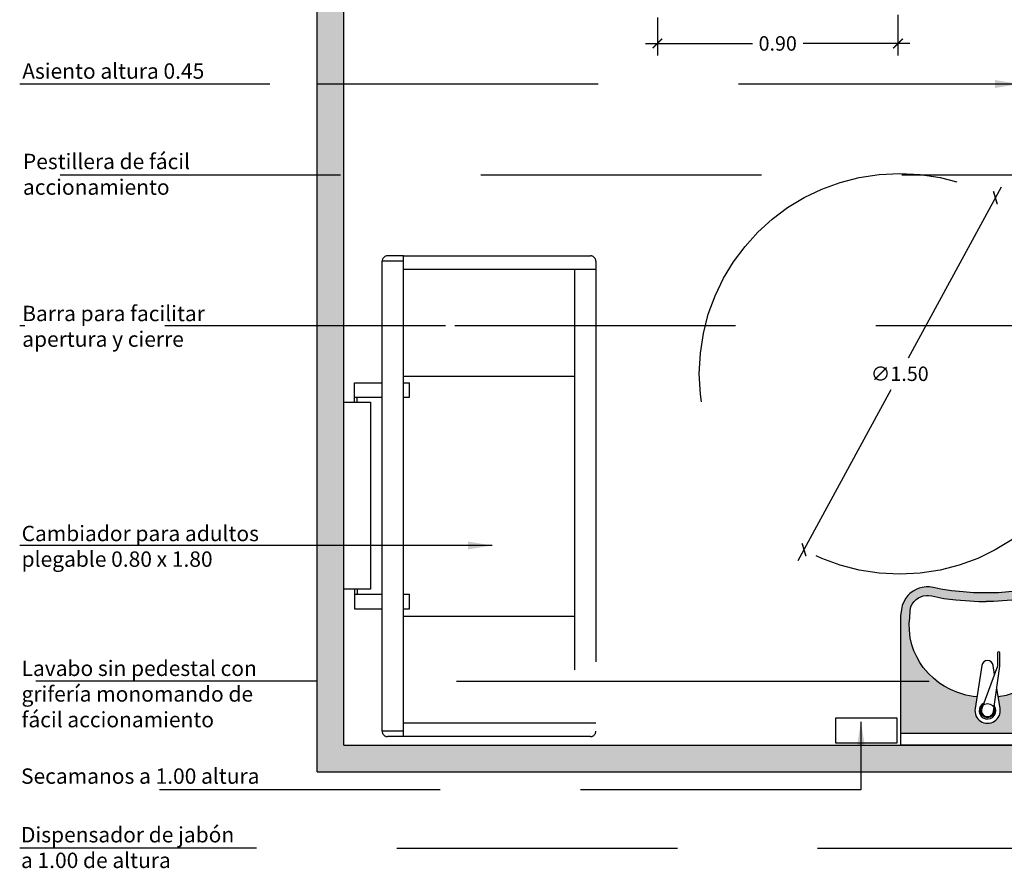
# Model space of a CAD drawing. Units: millimetres. Extents: x 2313.75 to 2319.55, y 1616.44 to 1624.08.
# Drawn here: x 2313.75 to 2317.44, y 1618.08 to 1621.25 of the extents above; entities that cross this region are included whole.
import ezdxf

# ---------------------------------------------------------------- set-up
doc = ezdxf.new("R2010")
doc.units = ezdxf.units.MM
doc.linetypes.add('LÍNEAS_OCULTAS2', pattern=[0.1875, 0.125, -0.0625])
doc.layers.add('Cotas', color=3, linetype='Continuous')
doc.styles.add('$1$D. Cotas 1-30', font='calibri.ttf', dxfattribs={"height": 0.054})
doc.styles.add('Directriz', font='verdana.ttf', dxfattribs={"height": 0.144})
doc.dimstyles.new('1-30', dxfattribs={"dimscale": 0.03, "dimtxt": 0.054, "dimasz": 1.2, "dimexe": 1.5, "dimexo": 2, "dimgap": 0.75, "dimtad": 0, "dimtih": 1, "dimtoh": 1, "dimzin": 0, "dimdsep": 46, "dimtxsty": '$1$D. Cotas 1-30', "dimblk1": 'ARCHTICK', "dimblk2": 'ARCHTICK', "dimsah": 1, "dimcen": 2.5, "dimdle": 1.5, "dimclrd": 256, "dimclre": 256, "dimclrt": 4, "dimadec": 0, "dimazin": 0, "dimtfac": 1, "dimtmove": 0, "dimatfit": 3, "dimfxl": 0.44, "dimtolj": 1, "dimtzin": 0, "dimarcsym": 0})
doc.dimstyles.new('directriz', dxfattribs={"dimscale": 0.075, "dimtxt": 0.144, "dimasz": 2.2, "dimexe": 1.5, "dimexo": 3, "dimgap": 0.75, "dimtad": 0, "dimtih": 1, "dimtoh": 1, "dimzin": 0, "dimdsep": 46, "dimtxsty": 'Directriz', "dimblk": 'ARCHTICK', "dimcen": 2.5, "dimdle": 1.5, "dimclrd": 256, "dimclre": 256, "dimclrt": 4, "dimadec": 0, "dimazin": 0, "dimtfac": 1, "dimtmove": 0, "dimatfit": 3, "dimfxl": 0.44, "dimtolj": 1, "dimtzin": 0, "dimarcsym": 0})

# ---------------------------------------------------------------- blocks, each defined once
blk = doc.blocks.new('_ArchTick')
at = {"color": 0, "linetype": 'ByBlock', "const_width": 0.15}
blk.add_lwpolyline([(-0.5, -0.5), (0.5, 0.5)], dxfattribs=at)
blk = doc.blocks.new('*D9')
at = {"layer": 'Cotas', "lineweight": -2, "transparency": 16777216}
for p, q in [((2317.426820322282, 1620.626785619385), (2317.079296965015, 1619.987108541413)), ((2316.667788671483, 1619.229656078828), (2317.015312028749, 1619.869333156798))]:
    blk.add_line(p, q, dxfattribs=at)
at = {"layer": 'DEFPOINTS', "color": 0, "transparency": 16777216}
for p in [(2317.405338294429, 1620.587244217294), (2316.689270699336, 1619.26919748092)]:
    blk.add_point(p, dxfattribs=at)
at = {"layer": 'Cotas', "lineweight": -2, "transparency": 16777216, "xscale": 0.036, "yscale": 0.036, "zscale": 0.036}
for p, rotation in [((2317.405338294429, 1620.587244217294), 61.48567950426746), ((2316.689270699336, 1619.26919748092), 241.4856795042674)]:
    blk.add_blockref('_ArchTick', p, dxfattribs=dict(at, rotation=rotation))
at = {"layer": 'Cotas', "color": 4, "transparency": 16777216, "insert": (2317.047304496882, 1619.928220849106), "char_height": 0.054, "attachment_point": 5, "style": '$1$D. Cotas 1-30'}
blk.add_mtext('\\A1;∅1.50', dxfattribs=at)
blk = doc.blocks.new('Planta lavabo mural')
at = {"true_color": 0xededed}
h = blk.add_hatch(color=7, dxfattribs=at)
h.dxf.hatch_style = 1
h.paths.add_polyline_path([(0.6400000000003274, -0.04499902320890213), (0.3200000000001637, -0.04499902320890214), (0, -0.04499902320890213), (0, -0.417644012211668), (0.002552676354753203, -0.4897600973083629), (0.005180573004509026, -0.5138626018822376), (0.008448531610156351, -0.5294284800495459), (0.01293480218828358, -0.5394771644805587), (0.01947071939957845, -0.5507749507269187), (0.02676031390092259, -0.5603153133920385), (0.03455293812385229, -0.5683496291046601), (0.04687022796406404, -0.5768858129467845), (0.05843384051422568, -0.5834131965782486), (0.06873987875997112, -0.5876812884994254), (0.08030349131058767, -0.5904433334681014), (0.09538571003440666, -0.5926105717653627), (0.1085711597906996, -0.5926105717653627), (0.1275241054941041, -0.5895002285444659), (0.1507796899027199, -0.5844386184967335), (0.1899726435626712, -0.578588801095975), (0.234487304760476, -0.5743061045470768), (0.2732839056911879, -0.5712466562422378), (0.3200000000001646, -0.570635032120208), (0.3667160943091402, -0.5712466562422378), (0.4055126952398512, -0.5743061045470765), (0.4500273564376568, -0.5785888010959752), (0.4892203100976063, -0.5844386184967331), (0.5124758945062227, -0.5895002285444659), (0.531428840209628, -0.5926105717653627), (0.544614289965921, -0.5926105717653627), (0.5596965086897394, -0.5904433334681016), (0.5712601212403566, -0.5876812884994251), (0.5815661594861004, -0.5834131965782494), (0.5931297720362629, -0.5768858129467844), (0.6054470618764753, -0.5683496291046595), (0.6132396860994048, -0.5603153133920391), (0.6205292806007491, -0.5507749507269183), (0.627065197812044, -0.5394771644805587), (0.6341041447449243, -0.5237108046003414), (0.6373721033505717, -0.5081449264330329), (0.6400000000003274, -0.4840424218591579)])
h.paths.add_polyline_path([(0.4965662786194116, -0.2341709545723915), (0.5170534649737418, -0.2505400872853443), (0.536174665445742, -0.2691831163367625), (0.5557511945453371, -0.2914635829140479), (0.5679505325888384, -0.3100145585522112), (0.5793328809804734, -0.3313859976713046), (0.5902590334521847, -0.3536664642485903), (0.5975434241977382, -0.3764018871195276), (0.6039171576885565, -0.402774747516105), (0.6066482621599789, -0.4305115916642989), (0.6075589194151689, -0.4557417505532158), (0.6061929335328382, -0.4766582333788881), (0.6043724863161515, -0.5034860500691138), (0.6016405145519457, -0.5189461553238742), (0.597088095570598, -0.5275854566916678), (0.5893483761974496, -0.5380436981042747), (0.5817708405452321, -0.545367697814072), (0.5736729293189455, -0.5514339292494697), (0.5649002644313441, -0.5554780835395832), (0.5554519785900994, -0.5588477695503115), (0.5433055453968328, -0.5601958209801979), (0.535881520539078, -0.5605330551200041), (0.5230603336844971, -0.5588477695503115), (0.5007899936963434, -0.5544668236848336), (0.4788578978309488, -0.5497486436795497), (0.4555060439411138, -0.5463789576690488), (0.4339815756088634, -0.5443568805237642), (0.3988900487661327, -0.5413235435239585), (0.3476703482951961, -0.5386278832284006), (0.320000000000164, -0.5382906490885944), (0.2923296517051301, -0.5386278832284006), (0.2411099512341925, -0.5413235435239583), (0.206018424391463, -0.5443568805237644), (0.1844939560592126, -0.5463789576690489), (0.1611421021693777, -0.5497486436795498), (0.1392100063039823, -0.5544668236848336), (0.1169396663158302, -0.5588477695503117), (0.1041184794612495, -0.5605330551200041), (0.09669445460349302, -0.5601958209801977), (0.08454802141022794, -0.5588477695503116), (0.0750997355689832, -0.555478083539583), (0.06632707068138183, -0.5514339292494697), (0.0582291594550956, -0.5453676978140727), (0.05087468757483232, -0.5380087516552973), (0.04322733762728542, -0.5273503453529433), (0.03844923424594521, -0.5189620237506459), (0.03561037637609826, -0.5034540901478972), (0.03259711381588198, -0.4564437350668415), (0.03345589333093818, -0.430772573128706), (0.03608284231177095, -0.4027747475161046), (0.04245657580258894, -0.3764018871195279), (0.04974096654814264, -0.3536664642485905), (0.06066711901985378, -0.3313859976713043), (0.07204946741148893, -0.3100145585522119), (0.08424880545499025, -0.2914635829140479), (0.1038253345545856, -0.2691831163367625), (0.122946535026586, -0.250540087285344), (0.1434337213809162, -0.2341709545723915), (0.1634655791076514, -0.2214392593855337), (0.1866838699338587, -0.2082526079047966), (0.2103574893872066, -0.1982488802211719), (0.2435921427227186, -0.1877906388083375), (0.2752002798836106, -0.1820034015936073), (0.2680914232246416, -0.1369952654438884, -1.170342671977567), (0.3615102888847957, -0.1369952654438651), (0.3544619584735601, -0.1816201931919701), (0.3690916088048653, -0.1827892175308534), (0.3964078572776089, -0.1877906388083375), (0.4296425106131211, -0.198248880221172), (0.4533161300664687, -0.2082526079047965), (0.4765344208926762, -0.2214392593855336)], flags=16)
h.paths.add_polyline_path([(0.328358964970881, -0.1576999981193763), (0.2770613313487047, -0.2958584328623601), (0.2770613313487047, -0.345971271344979, -1), (0.2685201629547009, -0.345971271344979), (0.268520162954701, -0.2958584328623601), (0.2895052085587226, -0.1478541494104249, -2.748143438672871)], flags=0)
h.paths.add_polyline_path([(0.288178582663996, -0.1296176957193893, -1), (0.3414231294454377, -0.1296176957193893, -1)], flags=0)
at = {"color": 4}
for p, q in [((0, -0.04499902320890214), (0, 0)), ((0, 0), (0.6400000000003274, 0)), ((0.6400000000003274, -0.04499902320890214), (0.6400000000003274, 0)), ((0.275269356078752, -0.1824407420735952), (0.2709083911954622, -0.1827892175308534)), ((0.3200000000001637, -0.180970277485585), (0.3197188101553365, -0.180970277485585)), ((-0.08199791027936953, -0.45868308869467), (-0.06381121237745901, -0.45868308869467)), ((-0.06381121237745901, -0.45868308869467), (-0.06381121237745901, -0.4936979643953237)), ((-0.08199791027936953, -0.4936979643953237), (-0.06381121237745901, -0.4936979643953237))]:
    blk.add_line(p, q, dxfattribs=at)
for points in [[(0.6547555485431076, -0.007924125479576105), (0.8823916056940107, -0.007924125479576105), (0.8823916056940107, -0.1027226449255068), (0.6547555485431076, -0.1027226449255068)], [(0.008448531610156351, -0.5294284800495461), (0.01293480218828336, -0.5394771644805587), (0.01947071939957823, -0.5507749507269182), (0.02676031390092248, -0.5603153133920387), (0.03455293812385207, -0.5683496291046595), (0.04687022796406382, -0.5768858129467844), (0.05843384051422618, -0.583413196578249), (0.06873987875997045, -0.5876812884994251), (0.08030349131058756, -0.5904433334681016), (0.09538571003440666, -0.5926105717653627), (0.1085711597906993, -0.5926105717653627), (0.1275241054941034, -0.5895002285444662), (0.1507796899027198, -0.5844386184967334), (0.189972643562669, -0.5785888010959752), (0.2344873047604779, -0.5743061045470768), (0.2732839056911871, -0.5712466562422378), (0.3200000000001637, -0.570635032120208), (0.3667160943091403, -0.5712466562422378), (0.4055126952398496, -0.5743061045470768), (0.4500273564376585, -0.5785888010959752), (0.4892203100976076, -0.5844386184967334), (0.512475894506224, -0.5895002285444662), (0.5314288402096281, -0.5926105717653627), (0.5446142899659208, -0.5926105717653627), (0.5596965086897399, -0.5904433334681016), (0.571260121240357, -0.5876812884994251), (0.5815661594861012, -0.583413196578249), (0.5931297720362636, -0.5768858129467844), (0.6054470618764753, -0.5683496291046595), (0.6132396860994049, -0.5603153133920387), (0.6205292806007492, -0.5507749507269182), (0.6270651978120441, -0.5394771644805587), (0.6341041447449243, -0.5237108046003414), (0.6373721033505717, -0.5081449264330331), (0.6400000000003274, -0.4840424218591579), (0.6400000000003274, -0.04499902320890214), (0.3200000000001637, -0.04499902320890214), (0, -0.04499902320890214), (0, -0.4176440122116674), (0.002552676354753203, -0.4897600973083627), (0.005180573004508915, -0.5138626018822379)], [(-0.08199791027936953, -0.5330808971446004), (-0.1500000000000909, -0.5330808971446004), (-0.1500000000000909, -0.4193001559453933), (-0.08199791027936953, -0.4193001559453933)]]:
    blk.add_lwpolyline(points, close=True, dxfattribs=at)
blk.add_lwpolyline([(0.2883718375396711, -0.2653961732771677), (0.2937093982113765, -0.2991897450065153, 0.8544506014736298), (0.3358923138980572, -0.2991897450065153), (0.3615102888848014, -0.1369952654438293, 1.170342671976364), (0.2680914232246323, -0.1369952654438293), (0.2801868751848815, -0.2135749145681984)], format="xyb", dxfattribs=at)
blk.add_lwpolyline([(0.2770613313487047, -0.2958584328623601), (0.335879843496059, -0.1374442332514718, 1.113537966497888), (0.2925384478703563, -0.1264611813260217), (0.2685201629547009, -0.2958584328623601), (0.2685201629547009, -0.345971271344979, 0.9999999999999999), (0.2770613313487047, -0.345971271344979)], format="xyb", close=True, dxfattribs=at)
for points in [[(0.2752002798833928, -0.1820034015936471), (0.2435921427227186, -0.1877906388083375), (0.2103574893872064, -0.1982488802211719), (0.1866838699338587, -0.2082526079047966), (0.1634655791076511, -0.2214392593855337), (0.1434337213809158, -0.2341709545723916), (0.1229465350265855, -0.2505400872853443), (0.1038253345545854, -0.2691831163367624), (0.08424880545499036, -0.2914635829140479), (0.07204946741148888, -0.3100145585522114), (0.060667119019854, -0.3313859976713047), (0.04974096654814275, -0.3536664642485903), (0.04245657580258921, -0.3764018871195276), (0.03608284231177095, -0.402774747516105), (0.03345589333093812, -0.4307725731287064), (0.03259711381588204, -0.4564437350668413), (0.03561037637609843, -0.5034540901478977), (0.03844923424594526, -0.518962023750646), (0.04322733762728603, -0.5273503453529429), (0.05087468757483293, -0.5380087516552976), (0.05822915945509521, -0.545367697814072), (0.06632707068138188, -0.5514339292494697), (0.0750997355689833, -0.5554780835395832), (0.0845480214102281, -0.5588477695503116), (0.0966944546034938, -0.5601958209801978), (0.1041184794612491, -0.5605330551200041), (0.1169396663158295, -0.5588477695503116), (0.1392100063039834, -0.5544668236848338), (0.1611421021693786, -0.5497486436795498), (0.1844939560592138, -0.5463789576690488), (0.2060184243914591, -0.5443568805237646), (0.2411099512341934, -0.5413235435239585), (0.2923296517051313, -0.5386278832284006), (0.3200000000001637, -0.5382906490885944)], [(0.3544619584736211, -0.181620193191975), (0.3690916088048652, -0.1827892175308534), (0.3964078572776089, -0.1877906388083375), (0.429642510613121, -0.1982488802211719), (0.4533161300664688, -0.2082526079047966), (0.4765344208926763, -0.2214392593855337), (0.4965662786194116, -0.2341709545723916), (0.5170534649737419, -0.2505400872853443), (0.536174665445742, -0.2691831163367624), (0.5557511945453371, -0.2914635829140479), (0.5679505325888385, -0.3100145585522114), (0.5793328809804734, -0.3313859976713047), (0.5902590334521847, -0.3536664642485903), (0.5975434241977382, -0.3764018871195276), (0.6039171576885565, -0.402774747516105), (0.6066482621599789, -0.430511591664299), (0.6075589194151689, -0.4557417505532158), (0.6061929335328387, -0.4766582333788847), (0.6043724863161515, -0.5034860500691138), (0.6016405145519457, -0.5189461553238743), (0.5970880955705979, -0.5275854566916678), (0.5893483761974494, -0.5380436981042749), (0.5817708405452322, -0.545367697814072), (0.5736729293189455, -0.5514339292494697), (0.5649002644313441, -0.5554780835395832), (0.5554519785900993, -0.5588477695503116), (0.5433055453968336, -0.5601958209801978), (0.5358815205390783, -0.5605330551200041), (0.5230603336844979, -0.5588477695503116), (0.500789993696344, -0.5544668236848338), (0.4788578978309488, -0.5497486436795498), (0.4555060439411136, -0.5463789576690488), (0.4339815756088683, -0.5443568805237646), (0.398890048766134, -0.5413235435239585), (0.3476703482951962, -0.5386278832284006), (0.3200000000001637, -0.5382906490885944)]]:
    blk.add_lwpolyline(points, dxfattribs=at)
blk.add_circle((0.3148008560547169, -0.1296176957193893), 0.02662227339072084, dxfattribs=at)
blk.add_arc((0.3148008560547169, -0.1296176957193893), 0.03118393858169436, 295.7712061949482, 215.7890579045888, dxfattribs=at)
blk = doc.blocks.new('*D15')
at = {"layer": 'Cotas', "lineweight": -2, "transparency": 16777216}
for p, q in [((2316.140734053471, 1621.261909646755), (2316.140734053471, 1621.11992418424)), ((2317.040818065751, 1621.272119517295), (2317.040818065751, 1621.11992418424)), ((2316.095734053471, 1621.16492418424), (2316.495832982688, 1621.16492418424)), ((2317.085818065751, 1621.16492418424), (2316.685719136534, 1621.16492418424))]:
    blk.add_line(p, q, dxfattribs=at)
at = {"layer": 'DEFPOINTS', "color": 0, "transparency": 16777216}
for p in [(2316.140734053471, 1621.321909646755), (2317.040818065751, 1621.332119517295), (2317.040818065751, 1621.16492418424)]:
    blk.add_point(p, dxfattribs=at)
at = {"layer": 'Cotas', "lineweight": -2, "transparency": 16777216, "xscale": 0.036, "yscale": 0.036, "zscale": 0.036, "rotation": 180}
blk.add_blockref('_ArchTick', (2316.140734053471, 1621.16492418424), dxfattribs=at)
at = {"layer": 'Cotas', "lineweight": -2, "transparency": 16777216, "xscale": 0.036, "yscale": 0.036, "zscale": 0.036}
blk.add_blockref('_ArchTick', (2317.040818065751, 1621.16492418424), dxfattribs=at)
at = {"layer": 'Cotas', "color": 4, "transparency": 16777216, "insert": (2316.590776059611, 1621.16492418424), "char_height": 0.054, "attachment_point": 5, "style": '$1$D. Cotas 1-30'}
blk.add_mtext('\\A1;0.90', dxfattribs=at)

msp = doc.modelspace()

# ---------------------------------------------------------------- hatches: boundary and pattern name
h = msp.add_hatch(color=253)
h.dxf.hatch_style = 1
h.paths.add_polyline_path([(2317.940818065752, 1622.632119517294), (2314.866720118175, 1622.632119517294), (2314.866720118175, 1618.437458012579), (2317.940818065752, 1618.437458012579), (2317.940818065752, 1619.27516453503), (2317.840818065751, 1619.27516453503), (2317.840818065751, 1618.537458012579), (2314.966720118175, 1618.537458012579), (2314.966720118175, 1622.532119517295), (2317.840818065751, 1622.532119517295), (2317.840818065751, 1620.215355179783), (2317.940818065752, 1620.215355179783)])

# ---------------------------------------------------------------- linework, layer by layer
at = {"lineweight": 25}
for p, q in [((2314.866720118175, 1618.437458012579), (2314.866720118175, 1622.632119517294)), ((2314.966720118175, 1618.537458012579), (2314.966720118175, 1622.532119517295)), ((2314.966720118175, 1618.537458012579), (2317.840818065751, 1618.537458012579)), ((2314.866720118175, 1618.437458012579), (2317.940818065752, 1618.437458012579))]:
    msp.add_line(p, q, dxfattribs=at)
at = {"color": 4}
for p, q in [((2315.110224431828, 1618.589866865295), (2315.110224431828, 1620.349866865296)), ((2315.190224431828, 1620.349866865296), (2315.110224431828, 1620.349866865296)), ((2315.190224431828, 1620.369866865296), (2315.130224431829, 1620.369866865296)), ((2315.190224431828, 1618.569866865295), (2315.190224431828, 1620.369866865296)), ((2315.006428062667, 1619.894276991792), (2315.110224431828, 1619.894276991792)), ((2315.006428062667, 1619.821468779456), (2315.006428062667, 1619.894276991792)), ((2315.190224431828, 1619.894276991792), (2315.212300128861, 1619.894276991792)), ((2315.212300128861, 1619.840218891824), (2315.212300128861, 1619.894276991792)), ((2315.006428062667, 1619.840218891824), (2315.110224431828, 1619.840218891824)), ((2315.016720118175, 1619.821468779456), (2315.016720118175, 1619.840218891824)), ((2315.190224431828, 1619.840218891824), (2315.212300128861, 1619.840218891824)), ((2315.006428062667, 1619.121468779455), (2315.006428062667, 1619.048660567119)), ((2315.006428062667, 1619.102718667086), (2315.110224431828, 1619.102718667086)), ((2315.016720118175, 1619.121468779455), (2315.016720118175, 1619.102718667086)), ((2315.190224431828, 1619.102718667086), (2315.212300128861, 1619.102718667086)), ((2315.212300128861, 1619.048660567119), (2315.212300128861, 1619.102718667086)), ((2315.006428062667, 1619.048660567119), (2315.110224431828, 1619.048660567119)), ((2315.190224431828, 1619.048660567119), (2315.212300128861, 1619.048660567119)), ((2315.190224431828, 1618.589866865295), (2315.110224431828, 1618.589866865295)), ((2315.190224431828, 1618.569866865295), (2315.130224431829, 1618.569866865295))]:
    msp.add_line(p, q, dxfattribs=at)
at = {"color": 4, "linetype": 'LÍNEAS_OCULTAS2', "ltscale": 12}
for p, q in [((2315.190224431828, 1620.369866865296), (2315.890224431828, 1620.369866865296)), ((2315.910224431828, 1620.349866865296), (2315.910224431828, 1618.589866865295)), ((2315.190224431828, 1620.319866865295), (2315.910224431828, 1620.319866865295)), ((2315.830224431829, 1620.319866865295), (2315.830224431828, 1618.619866865296)), ((2315.190224431828, 1619.919866865295), (2315.830224431829, 1619.919866865295)), ((2315.830224431828, 1619.019866865295), (2315.190224431828, 1619.019866865296)), ((2315.910224431828, 1618.619866865296), (2315.190224431828, 1618.619866865296)), ((2315.890224431828, 1618.569866865295), (2315.190224431828, 1618.569866865295))]:
    msp.add_line(p, q, dxfattribs=at)
at = {"color": 4}
msp.add_lwpolyline([(2314.966720118175, 1619.821468779456), (2315.066720118175, 1619.821468779456), (2315.066720118175, 1619.121468779455), (2314.966720118175, 1619.121468779455)], close=True, dxfattribs=at)
at = {"color": 4, "linetype": 'LÍNEAS_OCULTAS2'}
for centre, radius, start, end in [((2315.130224431829, 1620.349866865295), 0.01999999999998181, 90, 179.9999999986973), ((2315.130224431829, 1618.589866865296), 0.02000000000043656, 180.0000000013027, 270), ((2315.890224431828, 1618.589866865296), 0.01999999999998181, 270, 359.9999999986973)]:
    msp.add_arc(centre, radius, start, end, dxfattribs=at)
at = {"color": 4, "linetype": 'LÍNEAS_OCULTAS2', "ltscale": 12}
msp.add_arc((2315.890224431828, 1620.349866865295), 0.02000000000043656, 1.302755197527457e-09, 90, dxfattribs=at)
at = {"layer": 'Cotas', "linetype": 'LÍNEAS_OCULTAS2', "ltscale": 12}
msp.add_circle((2317.047304496883, 1619.928220849108), 0.75, dxfattribs=at)

# ---------------------------------------------------------------- block references
at = {"rotation": 180}
msp.add_blockref('Planta lavabo mural', (2317.690818065752, 1618.537458012579), dxfattribs=at)

# ---------------------------------------------------------------- texts
at = {"layer": 'Cotas', "color": 4, "char_height": 0.0576, "attachment_point": 4, "style": 'Directriz'}
for s, insert, width in [('\\A1;Asiento altura 0.45', (2313.763254272463, 1621.061516951076), 1.786620441568391), ('\\A1;Pestillera de fácil\\Paccionamiento ', (2313.765899839922, 1620.675130161728), 1.065245255393836), ('\\A1;Barra para facilitar\\Papertura y cierre ', (2313.763162536725, 1620.105989958768), 1.065245255393836), ('\\A1;Cambiador para adultos plegabl{\\fArial|b0|i0|c0|p34;e 0.80 x 1.80}', (2313.760949298196, 1619.282333564688), 1.065245255393836), ('\\A1;Lavabo sin pedestal con\\Pgrifería monomando de\\Pfácil accionamiento', (2313.760745948032, 1618.729596242046), 1.065245255393836), ('\\A1;Secamanos a 1.00 altura', (2313.758788363344, 1618.422061501853), 1.065245255393836), ('\\A1;Dispensador de jabón\\Pa 1.00 de altura', (2313.758697512431, 1618.154570039111), 1.065245255393836)]:
    msp.add_mtext(s, dxfattribs=dict(at, insert=insert, width=width))

# ---------------------------------------------------------------- dimensions: what is measured, and where the dimension line sits
at = {"layer": 'Cotas'}
dim = msp.add_linear_dim(base=(2317.040818065751, 1621.16492418424), p1=(2316.140734053471, 1621.321909646755), p2=(2317.040818065751, 1621.332119517295), dimstyle='1-30', dxfattribs=at)
dim.commit()
dim.dimension.update_dxf_attribs({"geometry": '*D15', "text_midpoint": (2316.590776059611, 1621.16492418424)})
dim = msp.add_diameter_dim_2p(p1=(2316.689270699336, 1619.26919748092), p2=(2317.405338294429, 1620.587244217294), dimstyle='1-30', override={"dimtmove": 2}, dxfattribs=at)
dim.commit()
dim.dimension.update_dxf_attribs({"geometry": '*D9', "text_midpoint": (2317.047304496882, 1619.928220849106), "dimtype": 163})

# ---------------------------------------------------------------- leaders
at = {"layer": 'Cotas', "linetype": 'LÍNEAS_OCULTAS2', "ltscale": 8.4}
for points in [[(2317.494288811992, 1621.01299206717), (2314.690016814352, 1621.01299206717), (2313.753794304664, 1621.01299206717)], [(2318.682289805491, 1620.141611957048), (2318.104967868629, 1620.671489209771), (2313.753794304664, 1620.671489209771)], [(2318.007816814614, 1620.107626708053), (2315.347455433151, 1620.107858436144), (2313.753794304664, 1620.107858436144)], [(2315.52152214081, 1619.285426205886), (2314.690016814351, 1619.285426205886), (2313.753794304664, 1619.285426205886)], [(2317.79287228432, 1618.998892258972), (2317.790186050425, 1618.15052872373), (2313.753794304664, 1618.152055508951)], [(2317.157652044107, 1618.776100362584), (2316.438639352207, 1618.776080902935), (2313.757555715798, 1618.777449264998)], [(2316.902176961352, 1618.624913783108), (2316.902110549539, 1618.370379633192), (2313.75452733709, 1618.370379633192)]]:
    msp.add_leader(points, dimstyle='directriz', override={"dimasz": 1.2}, dxfattribs=at)

doc.saveas('drawing.dxf')
